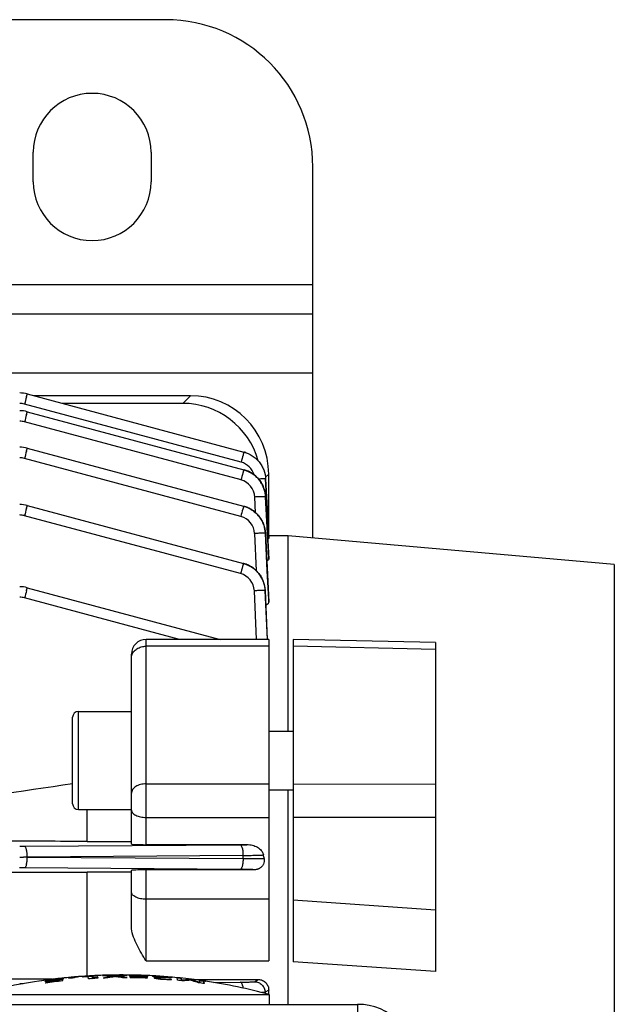
# Model space of a CAD drawing. Units: millimetres. Extents: x -1287 to 1152, y -457 to 893.
# Drawn here: x 273 to 333, y -267 to -167 of the extents above; entities that cross this region are included whole.
import ezdxf

# ---------------------------------------------------------------- set-up
doc = ezdxf.new("R2010")
doc.units = ezdxf.units.MM
doc.header["$LTSCALE"] = 19.36
doc.layers.get('0').update_dxf_attribs({"linetype": 'CONTINUOUS'})
doc.layers.add('02___PRT_ALL_AXES', color=7, linetype='CONTINUOUS')

msp = doc.modelspace()

# ---------------------------------------------------------------- linework, layer by layer
at = {"color": 3, "linetype": 'CONTINUOUS'}
for p, q in [((287.54, -166.92), (132.54, -166.92)), ((302.54, -219.73), (302.54, -181.92)), ((302.54, -196.92), (117.54, -196.92))]:
    msp.add_line(p, q, dxfattribs=at)
at = {"color": 9, "linetype": 'CONTINUOUS'}
for p, q in [((302.54, -193.92), (117.54, -193.92)), ((302.54, -202.92), (117.54, -202.92)), ((289.27, -206), (290.06, -205.22)), ((295.22, -211.99), (273.14, -206.08)), ((295.22, -213.8), (273.14, -207.89)), ((295.2, -217.51), (273.14, -211.6)), ((295.64, -212.81), (295.63, -212.81)), ((298.04, -213.21), (297.72, -213.53)), ((297.73, -213.7), (297.73, -213.7)), ((297.73, -213.7), (297.82, -215.51)), ((296.7, -217.14), (296.62, -215.54)), ((297.72, -215.51), (297.72, -215.51)), ((297.72, -215.51), (297.72, -215.51)), ((297.72, -215.51), (298.04, -221.88)), ((298.04, -221.72), (297.72, -215.51)), ((297.82, -215.51), (298.04, -219.75)), ((295.17, -223.34), (273.14, -217.44)), ((296.79, -223.07), (296.61, -219.25)), ((297.71, -219.23), (297.7, -219.23)), ((297.7, -219.23), (298.04, -226.25)), ((298.04, -225.95), (297.71, -219.23)), ((297.71, -219.23), (297.71, -219.23)), ((333.28, -222.42), (333.28, -408.01)), ((296.8, -230.05), (296.58, -225.09)), ((297.69, -225.07), (297.68, -225.07)), ((297.68, -225.07), (297.9, -230.05)), ((297.92, -230.05), (297.69, -225.07)), ((297.69, -225.07), (297.69, -225.07)), ((288.95, -230.05), (273.14, -225.81)), ((298.04, -225.95), (298.04, -225.95)), ((285.54, -250.95), (285.54, -230.05)), ((298.04, -230.74), (285.54, -230.74)), ((315.04, -231.06), (300.54, -230.75)), ((278.64, -247.38), (278.64, -237.38)), ((285.54, -244.76), (298.04, -244.76)), ((300.54, -244.75), (315.04, -244.78)), ((285.54, -248.18), (298.04, -248.18)), ((315.04, -248.2), (300.54, -248.18)), ((273.14, -251.12), (295.14, -250.96)), ((295.42, -252.06), (273.43, -252.22)), ((273.43, -252.22), (295.43, -252.37)), ((295.43, -252.37), (295.42, -252.06)), ((295.15, -253.47), (273.14, -253.32)), ((285.54, -262.8), (285.54, -253.52)), ((296.56, -253.52), (296.56, -253.52)), ((298.04, -256.52), (285.54, -256.52)), ((300.54, -256.58), (315.04, -257.58)), ((285.54, -262.8), (298.04, -262.8)), ((315.04, -263.86), (300.54, -262.88)), ((276.28, -264.68), (276.28, -264.7)), ((276.39, -264.77), (276.39, -264.8)), ((276.73, -264.87), (276.73, -264.73)), ((284.12, -264.29), (284.12, -264.38)), ((284.89, -264.3), (284.89, -264.31)), ((284.99, -264.4), (284.99, -264.42)), ((285.34, -264.54), (285.34, -264.41)), ((286.5, -264.47), (286.5, -264.57)), ((286.92, -264.46), (286.92, -264.51)), ((286.95, -264.58), (286.95, -264.63)), ((287.34, -264.62), (287.34, -264.66)), ((287.36, -264.5), (287.36, -264.47)), ((287.78, -264.65), (287.78, -264.69)), ((296.58, -264.91), (296.97, -264.68)), ((275.51, -264.8), (275.51, -264.89)), ((292.4, -264.98), (295.17, -264.96)), ((298.04, -265.77), (297.68, -265.99)), ((297.68, -265.99), (297.68, -266.11)), ((307.09, -267.22), (307.09, -268.22))]:
    msp.add_line(p, q, dxfattribs=at)
at = {"color": 7, "linetype": 'CONTINUOUS'}
for p, q in [((273.43, -205.04), (295.51, -210.96)), ((290.06, -205.22), (274.07, -205.22)), ((289.27, -206), (277.01, -206)), ((273.43, -206.85), (295.5, -212.77)), ((273.43, -210.57), (295.48, -216.48)), ((295.73, -211.03), (295.72, -211.03)), ((298.04, -219.47), (298.04, -213.21)), ((297.82, -215.51), (297.73, -213.7)), ((298.04, -221.72), (297.72, -215.51)), ((298.04, -219.7), (297.82, -215.51)), ((273.43, -216.41), (295.47, -222.31)), ((295.52, -216.49), (295.49, -216.48)), ((297.9, -223.05), (297.71, -219.21)), ((298.03, -219.47), (300.04, -219.47)), ((300.04, -239.38), (300.04, -219.47)), ((333.28, -222.42), (300.04, -219.51)), ((298.04, -219.75), (298.04, -219.7)), ((295.49, -222.32), (295.47, -222.31)), ((298.04, -221.72), (298.04, -221.72)), ((298.04, -221.88), (298.04, -221.72)), ((298.04, -225.95), (297.9, -223.05)), ((273.43, -224.78), (293.09, -230.05)), ((297.81, -227.69), (297.69, -225.05)), ((298.04, -225.95), (298.04, -225.95)), ((298.04, -226.25), (298.04, -225.95)), ((297.92, -230.05), (297.81, -227.69)), ((298.04, -230.05), (285.54, -230.05)), ((298.04, -230.05), (298.04, -262.8)), ((300.54, -230.05), (300.54, -262.88)), ((315.04, -230.36), (300.54, -230.05)), ((315.04, -230.36), (315.04, -263.86)), ((284.04, -250.91), (284.04, -231.55)), ((278.64, -237.38), (284.04, -237.38)), ((278.04, -246.78), (278.04, -237.98)), ((298.04, -239.38), (300.54, -239.38)), ((298.04, -245.38), (300.54, -245.38)), ((300.04, -267.22), (300.04, -245.38)), ((278.64, -247.38), (284.04, -247.38)), ((279.54, -250.62), (279.54, -247.38)), ((279.54, -250.62), (284.04, -250.62)), ((285.54, -250.95), (295.82, -250.95)), ((261.94, -253.8), (279.54, -253.74)), ((279.54, -264.34), (279.54, -253.74)), ((284.04, -253.74), (279.54, -253.74)), ((284.04, -259.2), (284.04, -253.57)), ((296.56, -253.52), (285.54, -253.52)), ((275.97, -264.67), (255.54, -264.6)), ((275.8, -264.7), (275.66, -264.72)), ((275.82, -264.69), (275.78, -264.7)), ((276.28, -264.68), (276.25, -264.69)), ((276.34, -264.63), (276.27, -264.64)), ((276.28, -264.68), (276.31, -264.68)), ((276.37, -264.77), (276.39, -264.77)), ((276.5, -264.76), (276.39, -264.77)), ((276.58, -264.75), (276.5, -264.76)), ((277.01, -264.7), (276.73, -264.73)), ((277.01, -264.84), (277.01, -264.7)), ((277.09, -264.6), (277.11, -264.6)), ((277.09, -264.62), (277.12, -264.62)), ((277.11, -264.62), (277.11, -264.6)), ((277.12, -264.6), (277.11, -264.6)), ((278.24, -264.43), (278.17, -264.44)), ((278.19, -264.51), (278.18, -264.52)), ((278.19, -264.46), (278.22, -264.45)), ((278.22, -264.45), (278.22, -264.51)), ((278.52, -264.41), (278.45, -264.42)), ((279.12, -264.37), (279, -264.38)), ((279.05, -264.42), (279.12, -264.41)), ((279.53, -264.39), (279.66, -264.38)), ((280.06, -264.31), (280.02, -264.31)), ((280.03, -264.37), (280.03, -264.58)), ((280.05, -264.36), (280.11, -264.35)), ((280.07, -264.52), (280.07, -264.57)), ((280.54, -264.33), (280.6, -264.33)), ((280.64, -264.49), (280.58, -264.49)), ((281.58, -264.29), (281.58, -264.33)), ((282.12, -264.38), (282.12, -264.43)), ((282.37, -264.35), (282.37, -264.4)), ((282.61, -264.37), (282.61, -264.43)), ((283.13, -264.27), (283.13, -264.31)), ((283.85, -264.33), (283.85, -264.33)), ((283.9, -264.47), (283.98, -264.47)), ((284.28, -264.34), (284.28, -264.39)), ((284.28, -264.34), (284.28, -264.34)), ((284.31, -264.29), (284.32, -264.29)), ((284.47, -264.37), (284.47, -264.41)), ((284.89, -264.3), (284.91, -264.3)), ((284.98, -264.4), (284.99, -264.4)), ((285.11, -264.4), (284.99, -264.4)), ((285.19, -264.4), (285.11, -264.4)), ((285.23, -264.5), (285.23, -264.54)), ((285.62, -264.41), (285.34, -264.41)), ((285.62, -264.55), (285.62, -264.41)), ((285.7, -264.33), (285.72, -264.34)), ((285.7, -264.36), (285.73, -264.36)), ((285.72, -264.36), (285.72, -264.34)), ((285.72, -264.34), (285.72, -264.34)), ((286.18, -264.35), (286.24, -264.36)), ((286.35, -264.52), (286.35, -264.51)), ((286.78, -264.54), (286.78, -264.61)), ((286.78, -264.54), (286.78, -264.54)), ((287.33, -264.62), (287.34, -264.62)), ((287.34, -264.62), (287.36, -264.63)), ((287.38, -264.47), (287.36, -264.47)), ((287.64, -264.45), (287.74, -264.46)), ((287.74, -264.48), (287.71, -264.47)), ((287.74, -264.46), (287.8, -264.46)), ((287.74, -264.5), (287.74, -264.48)), ((287.77, -264.65), (287.78, -264.65)), ((288.05, -264.48), (288.13, -264.49)), ((288.09, -264.7), (288.09, -264.66)), ((288.11, -264.66), (288.09, -264.66)), ((288.11, -264.66), (288.11, -264.7)), ((288.13, -264.49), (288.13, -264.51)), ((289.1, -264.58), (289.1, -264.81)), ((289.16, -264.77), (289.16, -264.81)), ((289.95, -264.72), (289.95, -264.78)), ((289.98, -264.73), (289.95, -264.72)), ((290.2, -264.75), (290.15, -264.75)), ((290.2, -264.75), (290.2, -264.81)), ((290.31, -264.68), (296.97, -264.68)), ((274.6, -264.85), (274.59, -264.85)), ((274.59, -264.85), (274.59, -264.85)), ((275.24, -264.88), (275.24, -264.88)), ((275.29, -265.02), (275.41, -265)), ((275.67, -264.82), (275.67, -264.88)), ((275.67, -264.82), (275.68, -264.82)), ((275.86, -264.83), (275.86, -264.86)), ((276.63, -264.85), (276.63, -264.88)), ((291.06, -265.01), (291.06, -265.05)), ((291.4, -264.87), (291.4, -265.1)), ((291.59, -264.85), (291.6, -264.85)), ((298.04, -266.2), (298.04, -265.77)), ((268.09, -266.22), (298.09, -266.22)), ((298.09, -266.22), (298.09, -267.22)), ((204.09, -267.22), (307.09, -267.22))]:
    msp.add_line(p, q, dxfattribs=at)
for points in [[(295.64, -212.81), (295.53, -212.78), (295.5, -212.77)], [(296.23, -213.07), (296.14, -213.02), (296.04, -212.97), (295.94, -212.92), (295.84, -212.88), (295.74, -212.84), (295.64, -212.81)], [(297.72, -215.51), (297.72, -215.49), (297.71, -215.39), (297.7, -215.28), (297.69, -215.17), (297.67, -215.07), (297.64, -214.96), (297.61, -214.85), (297.58, -214.75), (297.55, -214.65), (297.51, -214.54), (297.46, -214.44), (297.42, -214.34), (297.37, -214.24), (297.31, -214.15), (297.25, -214.05), (297.19, -213.96), (297.13, -213.87), (297.06, -213.78), (296.99, -213.7), (296.92, -213.62), (296.84, -213.54), (296.76, -213.46), (296.68, -213.39), (296.59, -213.32), (296.51, -213.25), (296.42, -213.19), (296.32, -213.13), (296.23, -213.07)], [(297.71, -219.21), (297.7, -219.1), (297.69, -218.99), (297.67, -218.88), (297.65, -218.77), (297.63, -218.67), (297.6, -218.56), (297.57, -218.46), (297.53, -218.35), (297.49, -218.25), (297.45, -218.15), (297.41, -218.05), (297.35, -217.95), (297.3, -217.86), (297.24, -217.77), (297.18, -217.67), (297.12, -217.58), (297.05, -217.5), (296.98, -217.41), (296.9, -217.33), (296.83, -217.25), (296.74, -217.17), (296.66, -217.1), (296.58, -217.03), (296.49, -216.96), (296.4, -216.9), (296.31, -216.84), (296.21, -216.78), (296.12, -216.73), (296.02, -216.68), (295.92, -216.63), (295.82, -216.59), (295.72, -216.55), (295.62, -216.52), (295.52, -216.49)], [(297.69, -225.05), (297.68, -224.94), (297.67, -224.83), (297.65, -224.72), (297.63, -224.61), (297.61, -224.51), (297.58, -224.4), (297.55, -224.3), (297.51, -224.19), (297.48, -224.09), (297.43, -223.99), (297.39, -223.89), (297.34, -223.79), (297.28, -223.7), (297.22, -223.6), (297.16, -223.51), (297.1, -223.42), (297.03, -223.33), (296.96, -223.25), (296.88, -223.16), (296.81, -223.09), (296.73, -223.01), (296.64, -222.93), (296.56, -222.86), (296.47, -222.8), (296.38, -222.73), (296.28, -222.67), (296.19, -222.61), (296.09, -222.56), (296, -222.51), (295.9, -222.46), (295.8, -222.42), (295.7, -222.38), (295.6, -222.35), (295.49, -222.32)]]:
    msp.add_lwpolyline(points, dxfattribs=at)
at = {"color": 3, "linetype": 'CONTINUOUS'}
msp.add_arc((287.54, -181.92), 15, 0, 90, dxfattribs=at)
at = {"color": 7, "linetype": 'CONTINUOUS'}
for centre, radius, start, end in [((272.65, -207.94), 3, 75.0089, 89.9906), ((272.65, -209.75), 3, 75.0089, 89.9906), ((272.65, -213.47), 3, 75.0089, 89.9906), ((294.76, -213.77), 2.91, 74.0387, 74.9996), ((294.76, -213.78), 2.92, 73.8645, 74.0391), ((294.75, -213.79), 2.92, 73.0832, 73.8642), ((294.75, -213.79), 2.93, 72.7792, 73.0834), ((294.75, -213.8), 2.94, 72.1733, 72.7791), ((294.75, -213.81), 2.95, 71.7131, 72.1734), ((294.74, -213.81), 2.96, 71.3068, 71.7131), ((294.74, -213.82), 2.96, 70.6601, 71.3067), ((272.65, -219.31), 3, 75.0089, 89.9906), ((272.65, -227.68), 3, 75.0089, 89.9906), ((285.54, -231.55), 1.5, 90, 180), ((278.64, -237.98), 0.6, 90, 180), ((1219.98, -6693.32), 6516.99, 98.310358, 98.452356), ((278.64, -246.78), 0.6, 180, 270), ((288.96, -253.83), 8.74, 9.5784, 12.1175), ((283.07, -321.45), 57.22, 97.3174, 98.496), ((283.12, -321.45), 57.22, 97.4869, 98.5418), ((277.14, -273.71), 9.07, 99.0648, 99.617), ((277.46, -275.68), 11.06, 98.6809, 99.0627), ((277.8, -277.94), 13.34, 98.0905, 98.6681), ((283.12, -321.45), 57.22, 96.4201, 97.3453), ((283.07, -321.45), 57.22, 96.8233, 97.2826), ((278.25, -281.15), 16.59, 97.2139, 98.0677), ((278.62, -284.04), 19.49, 96.9712, 97.2217), ((277.58, -275.41), 10.78, 96.8954, 97.4962), ((273.13, -237.61), 27.35, 276.4824, 276.8078), ((279.3, -289.68), 25.18, 96.6659, 96.8142), ((269.56, -208.93), 56.29, 276.8972, 277.1919), ((283.07, -321.45), 57.22, 96.3528, 96.7601), ((279.25, -289.26), 24.76, 96.0192, 96.667), ((268.75, -201), 64.22, 276.9986, 277.1371), ((279.22, -288.99), 24.48, 95.5479, 96.0152), ((283.12, -321.45), 57.22, 95.437, 96.42), ((283.07, -321.45), 57.22, 95.4488, 96.3527), ((278.86, -285.28), 20.75, 95.2002, 95.5457), ((278.49, -281.17), 16.63, 94.8027, 95.1947), ((283.07, -321.45), 57.22, 94.9135, 95.4488), ((279.61, -272.86), 8.52, 99.5907, 103.3251), ((283.15, -321.45), 57.14, 94.9949, 95.5302), ((283.12, -321.45), 57.22, 94.1226, 95.437), ((279.27, -267.99), 3.64, 101.8577, 107.2569), ((283.13, -321.45), 57.2, 94.6127, 94.9251), ((283.07, -321.45), 57.22, 94.63, 94.8393), ((283.07, -321.45), 57.22, 94.0287, 94.5571), ((283.07, -321.45), 57.22, 93.0537, 94.0287), ((278.67, -264.57), 0.405, 20.1523, 22.4832), ((283.15, -321.45), 57.16, 93.54, 94.1051), ((283.12, -321.45), 57.22, 91.9338, 94.0061), ((283.14, -321.44), 57.17, 93.6226, 94.0339), ((283.14, -321.43), 57.15, 93.1011, 93.4893), ((283.2, -321.45), 56.94, 93.222, 93.5534), ((283.15, -321.45), 57.16, 92.5525, 93.13), ((283.07, -321.45), 57.22, 91.9703, 93.0212), ((283.19, -321.45), 57.01, 92.6234, 93.138), ((283.15, -321.56), 57.29, 92.6113, 93.0378), ((280.22, -264.48), 0.404, 20.1816, 22.5153), ((278.31, -264.98), 2.38, 11.2807, 11.924), ((283.14, -321.45), 57.17, 91.568, 92.0521), ((280.5, -281.03), 16.73, 86.4427, 87.9762), ((283.07, -321.45), 57.22, 89.984, 91.9702), ((284.3, -280.3), 16.07, 99.326, 101.3099), ((283.2, -321.45), 56.94, 91.6027, 92.0604), ((283.12, -321.45), 57.22, 89.6422, 91.9337), ((280.49, -281.19), 16.89, 86.0217, 86.4414), ((280.85, -280.78), 16.51, 85.9537, 87.4629), ((284.59, -279.77), 15.54, 99.4914, 101.0596), ((280.5, -281.11), 16.81, 84.4807, 86.0214), ((284.27, -280.11), 15.88, 97.8087, 99.3239), ((280.84, -280.85), 16.57, 85.485, 85.9531), ((284.56, -279.63), 15.39, 98.2507, 99.4908), ((280.84, -280.85), 16.57, 84.7053, 85.4857), ((280.52, -280.96), 16.67, 82.4277, 83.663), ((284.26, -279.48), 15.25, 96.2405, 97.118), ((284.26, -279.44), 15.21, 95.8036, 96.2403), ((284.6, -280.01), 15.76, 95.7549, 97.2613), ((280.84, -281.31), 17.03, 82.5805, 84.0576), ((280.5, -281.07), 16.78, 80.9732, 82.4274), ((284.25, -279.38), 15.15, 94.2275, 95.804), ((284.58, -279.77), 15.52, 95.4194, 95.7553), ((280.83, -281.42), 17.15, 80.6488, 82.5803), ((284.59, -279.9), 15.65, 93.6665, 95.4205), ((283.14, -321.45), 57.17, 89.5523, 90.0079), ((283.2, -321.45), 56.94, 89.5816, 90.0674), ((283.12, -321.45), 57.22, 87.8649, 89.6421), ((281.07, -265.03), 2.89, 10.4411, 11.1706), ((283.2, -321.45), 56.95, 87.5367, 89.2869), ((283.19, -321.45), 56.98, 87.9492, 89.2129), ((284.39, -275.22), 10.93, 89.9798, 90.3638), ((284.39, -277.63), 13.34, 89.3184, 89.9804), ((284.35, -280.91), 16.62, 88.519, 89.3285), ((284.26, -284.79), 20.51, 88.2446, 88.5415), ((284.55, -275.43), 11.12, 88.251, 88.8278), ((285.89, -235.95), 28.46, 267.8429, 268.1528), ((284.1, -290.19), 25.91, 88.0347, 88.1944), ((286.73, -205.79), 58.66, 268.2368, 268.5175), ((284.11, -289.82), 25.53, 87.4399, 88.0355), ((287.15, -196.85), 67.58, 268.3327, 268.4635), ((283.12, -321.45), 57.22, 86.974, 87.8649), ((284.12, -289.56), 25.28, 86.9523, 87.4358), ((284.33, -285.64), 21.35, 86.589, 86.9504), ((284.58, -281.39), 17.09, 86.2318, 86.5816), ((283.12, -321.45), 57.22, 85.3561, 86.9739), ((283.15, -321.45), 57.16, 85.7087, 86.9554), ((283.14, -321.53), 57.26, 85.4922, 86.8925), ((287.7, -256.63), 8.03, 263.7923, 263.923), ((287.77, -255.99), 8.68, 263.9246, 264.1704), ((287.92, -254.46), 10.22, 264.1746, 264.7419), ((287.01, -281.24), 16.78, 89.0753, 90.3054), ((288.16, -251.88), 12.81, 264.7288, 265.04), ((288.48, -248.24), 16.46, 265.0481, 265.7243), ((287.98, -255.74), 8.9, 264.9861, 265.8109), ((287.36, -278.51), 14.01, 89.8973, 90.4886), ((288.92, -242.42), 22.3, 265.6937, 265.8606), ((286.95, -285.51), 21.05, 88.906, 89.1157), ((289.08, -239.83), 24.89, 265.9277, 266.9528), ((288.19, -252.96), 11.69, 265.9321, 266.2461), ((286.83, -291.78), 27.32, 88.6183, 88.8588), ((287.36, -280.11), 15.62, 89.6588, 89.906), ((283.15, -321.46), 57.17, 85.4719, 85.7088), ((288.32, -250.79), 13.87, 266.2718, 267.2326), ((287.35, -281.37), 16.87, 89.0227, 89.6539), ((286.85, -291.12), 26.66, 88.281, 88.6198), ((287.33, -282.56), 18.07, 88.6826, 89.022), ((286.88, -290.19), 25.73, 88.1534, 88.2806), ((288.6, -245.53), 19.14, 267.1608, 267.5101), ((283.12, -321.45), 57.22, 84.3835, 85.356), ((287.19, -288.87), 24.38, 87.7587, 88.6781), ((288.25, -254.15), 10.51, 267.4742, 267.9348), ((283.14, -321.41), 57.14, 85.0786, 85.3297), ((288.63, -241.82), 22.84, 268.4377, 268.64), ((285.4, -265.21), 2.77, 10.6388, 11.5402), ((283.14, -321.45), 57.17, 84.0127, 84.437), ((283.12, -321.45), 57.22, 82.0675, 84.3834), ((283.2, -321.45), 56.95, 83.8222, 84.4145), ((290.09, -273.4), 8.68, 90.9405, 96.1834), ((290.4, -273.08), 8.32, 93.7549, 97.4146), ((290.4, -273.02), 8.26, 92.3354, 93.7531), ((283.16, -321.45), 57.13, 82.9714, 83.1444), ((287.15, -275.72), 11.33, 73.9519, 75.0988), ((287.52, -275.46), 11.03, 72.663, 75.9348), ((283.12, -321.45), 57.22, 81.4581, 82.0674), ((283.09, -321.47), 57.25, 98.5413, 105.1893), ((272.41, -265.58), 2.94, 10.3432, 11.0664), ((283.2, -321.45), 56.95, 96.2096, 97.9726), ((283.19, -321.45), 56.98, 96.6188, 97.8512), ((287.05, -276.06), 11.68, 70.821, 73.9363), ((287.43, -275.78), 11.37, 71.8987, 72.6786), ((283.2, -321.45), 56.95, 81.6598, 82.2444), ((287.4, -275.86), 11.45, 71.3729, 71.8991), ((283.14, -321.45), 57.17, 81.6935, 82.0913), ((283.09, -321.47), 57.25, 74.8107, 81.4587), ((307.09, -273.22), 6, 0, 90)]:
    msp.add_arc(centre, radius, start, end, dxfattribs=at)
at = {"color": 9, "linetype": 'CONTINUOUS'}
for centre, radius, start, end in [((399.1, -239.83), 130.4, 164.6633, 164.997), ((272.65, -207.92), 1.91, 75.0346, 89.9654), ((399.1, -241.64), 130.4, 164.6633, 164.997), ((272.65, -209.73), 1.91, 75.0346, 89.9654), ((272.65, -213.45), 1.91, 75.0346, 89.9654), ((399.1, -245.36), 130.4, 164.6633, 164.997), ((421.18, -245.75), 130.4, 164.6633, 164.997), ((294.73, -213.83), 1.9, 16.5522, 74.9767), ((421.17, -247.56), 130.4, 164.6633, 164.997), ((294.75, -215.58), 2.91, 74.3163, 74.9999), ((294.75, -215.6), 2.93, 72.3974, 74.3147), ((294.72, -215.64), 1.9, 2.9535, 74.9687), ((294.75, -215.67), 2.98, 9.7844, 11.7771), ((294.77, -215.67), 2.96, 9.6103, 9.7828), ((294.78, -215.67), 2.95, 7.7361, 9.6117), ((294.8, -215.67), 2.93, 7.4612, 7.7346), ((294.81, -215.66), 2.91, 5.6676, 7.4626), ((294.83, -215.66), 2.9, 5.3269, 5.6662), ((294.85, -215.66), 2.88, 3.5689, 5.3282), ((294.87, -215.66), 2.86, 2.9464, 3.5676), ((294.73, -219.32), 2.94, 74.466, 75), ((272.65, -219.28), 1.91, 75.0346, 89.9654), ((399.1, -251.2), 130.4, 164.6633, 164.997), ((421.15, -251.27), 130.4, 164.6633, 164.997), ((294.71, -219.35), 1.9, 2.8267, 74.9716), ((294.79, -219.38), 2.92, 5.8101, 7.0821), ((294.81, -219.38), 2.91, 5.167, 5.8095), ((294.82, -219.37), 2.89, 3.5592, 5.1679), ((294.84, -219.37), 2.87, 2.8356, 3.5582), ((421.13, -257.1), 130.4, 164.6633, 164.997), ((294.71, -225.15), 2.94, 74.4586, 75), ((294.68, -225.18), 1.9, 2.6219, 74.9894), ((380.12, -254.42), 110.73, 164.6337, 165.0266), ((294.77, -225.21), 2.92, 6.064, 6.5324), ((294.78, -225.21), 2.91, 4.7583, 6.0646), ((294.8, -225.21), 2.89, 3.6213, 4.7581), ((294.82, -225.21), 2.88, 2.6585, 3.6211), ((272.65, -227.66), 1.91, 75.0346, 89.9654), ((272.65, -180.18), 70.94, 269.9989, 270.3961), ((294.78, -198.47), 52.5, 270.39, 271.1355), ((272.65, -72.94), 179.28, 269.9998, 270.1249), ((272.68, -82.96), 169.25, 270.1238, 270.2541), ((272.65, -323.04), 69.72, 89.6004, 90.0045), ((272.65, -193.35), 71.76, 269.9996, 270.2763)]:
    msp.add_arc(centre, radius, start, end, dxfattribs=at)
at = {"color": 7, "linetype": 'CONTINUOUS'}
for centre, major_axis, ratio, start_param, end_param in [((290.03, -213.23), (5.67, 5.67), 0.997265, -0.784029, 0.784029), ((289.25, -214.01), (-5.67, -5.67), 0.997265, 2.627476, 3.925621), ((285.54, -250.91), (1.5, 0), 0.029787, 3.141593, 4.712389), ((285.54, -253.57), (1.5, 0), 0.030701, 1.570796, 3.141593)]:
    msp.add_ellipse(centre, major_axis=major_axis, ratio=ratio, start_param=start_param, end_param=end_param, dxfattribs=at)
at = {"color": 9, "linetype": 'CONTINUOUS'}
for points, knots in [([(273.34, -205.34), (273.35, -205.32), (273.36, -205.28), (273.37, -205.22), (273.39, -205.17), (273.4, -205.13), (273.41, -205.1), (273.41, -205.09), (273.42, -205.07), (273.42, -205.06), (273.42, -205.05), (273.42, -205.05), (273.42, -205.05), (273.43, -205.04), (273.43, -205.04)], [0, 0, 0, 0, 0.225503, 0.424677, 0.596058, 0.73861, 0.798751, 0.851298, 0.89612, 0.933089, 0.962077, 0.982958, 0.995616, 1, 1, 1, 1]), ([(273.34, -207.15), (273.35, -207.13), (273.36, -207.09), (273.37, -207.03), (273.39, -206.98), (273.4, -206.94), (273.41, -206.91), (273.41, -206.9), (273.42, -206.88), (273.42, -206.87), (273.42, -206.87), (273.42, -206.86), (273.42, -206.86), (273.43, -206.85), (273.43, -206.85)], [0, 0, 0, 0, 0.225502, 0.424676, 0.596057, 0.738609, 0.798751, 0.851297, 0.896119, 0.933088, 0.962076, 0.982958, 0.995616, 1, 1, 1, 1]), ([(273.34, -210.87), (273.35, -210.85), (273.36, -210.8), (273.37, -210.74), (273.39, -210.69), (273.4, -210.65), (273.41, -210.63), (273.41, -210.61), (273.42, -210.6), (273.42, -210.59), (273.42, -210.58), (273.42, -210.57), (273.42, -210.57), (273.43, -210.57), (273.43, -210.57)], [0, 0, 0, 0, 0.225502, 0.424675, 0.596056, 0.738608, 0.79875, 0.851297, 0.896119, 0.933088, 0.962076, 0.982958, 0.995616, 1, 1, 1, 1]), ([(295.51, -210.96), (295.51, -210.96), (295.51, -210.96), (295.51, -210.97), (295.5, -210.97), (295.5, -210.98), (295.5, -210.99), (295.49, -211.01), (295.49, -211.02), (295.48, -211.05), (295.47, -211.08), (295.46, -211.14), (295.44, -211.2), (295.43, -211.24), (295.42, -211.26)], [0, 0, 0, 0, 0.004384, 0.017042, 0.037924, 0.066912, 0.103881, 0.148703, 0.20125, 0.261391, 0.403944, 0.575325, 0.774498, 1, 1, 1, 1]), ([(295.5, -212.77), (295.5, -212.77), (295.5, -212.77), (295.5, -212.77), (295.5, -212.78), (295.49, -212.79), (295.49, -212.8), (295.49, -212.81), (295.48, -212.83), (295.47, -212.85), (295.46, -212.89), (295.45, -212.94), (295.43, -213), (295.42, -213.05), (295.41, -213.07)], [0, 0, 0, 0, 0.004384, 0.017042, 0.037924, 0.066912, 0.103881, 0.148704, 0.20125, 0.261392, 0.403944, 0.575326, 0.774499, 1, 1, 1, 1]), ([(297.67, -215.07), (297.61, -214.81), (297.44, -214.3), (297.06, -213.75), (296.68, -213.38), (296.25, -213.06), (295.89, -212.89), (295.64, -212.81)], [0, 0, 0, 0, 0.24949, 0.499359, 0.624676, 0.750125, 1, 1, 1, 1]), ([(297.73, -213.7), (297.73, -213.7), (297.73, -213.7), (297.72, -213.7), (297.71, -213.7), (297.7, -213.7), (297.67, -213.7), (297.64, -213.69), (297.61, -213.69), (297.57, -213.69), (297.51, -213.7), (297.41, -213.7), (297.29, -213.7), (297.15, -213.71), (297.05, -213.71), (297, -213.71)], [0, 0, 0, 0, 0.002045, 0.006035, 0.020525, 0.043688, 0.075285, 0.115036, 0.162646, 0.217817, 0.280248, 0.425679, 0.596513, 0.789622, 1, 1, 1, 1]), ([(297.72, -215.51), (297.72, -215.51), (297.72, -215.51), (297.71, -215.51), (297.7, -215.51), (297.69, -215.51), (297.66, -215.51), (297.63, -215.51), (297.58, -215.51), (297.53, -215.51), (297.46, -215.51), (297.36, -215.51), (297.22, -215.51), (297.03, -215.52), (296.83, -215.53), (296.69, -215.54), (296.62, -215.54)], [0, 0, 0, 0, 0.002195, 0.00665, 0.013466, 0.022625, 0.047808, 0.081821, 0.124253, 0.17469, 0.232709, 0.297892, 0.448002, 0.61988, 0.806322, 1, 1, 1, 1]), ([(273.34, -216.71), (273.35, -216.68), (273.36, -216.64), (273.37, -216.58), (273.39, -216.53), (273.4, -216.49), (273.41, -216.47), (273.41, -216.45), (273.42, -216.44), (273.42, -216.43), (273.42, -216.42), (273.42, -216.41), (273.42, -216.41), (273.43, -216.41), (273.43, -216.41)], [0, 0, 0, 0, 0.225501, 0.424674, 0.596055, 0.738608, 0.79875, 0.851296, 0.896118, 0.933088, 0.962076, 0.982958, 0.995616, 1, 1, 1, 1]), ([(295.47, -216.53), (295.47, -216.54), (295.44, -216.63), (295.42, -216.71), (295.4, -216.78)], [0, 0, 0, 0, 0.173799, 1, 1, 1, 1]), ([(295.48, -216.48), (295.48, -216.48), (295.48, -216.48), (295.48, -216.48), (295.48, -216.49), (295.48, -216.49), (295.48, -216.5), (295.47, -216.51), (295.47, -216.52), (295.47, -216.53)], [0, 0, 0, 0, 0.016988, 0.065181, 0.144689, 0.255203, 0.396365, 0.567803, 1, 1, 1, 1]), ([(295.48, -216.48), (295.79, -216.56), (296.23, -216.76), (296.73, -217.14), (297.05, -217.48), (297.32, -217.88), (297.59, -218.45), (297.69, -218.92), (297.7, -219.23)], [0, 0, 0, 0, 0.249635, 0.374831, 0.500017, 0.625209, 0.750404, 1, 1, 1, 1]), ([(297.11, -217.57), (297.01, -217.44), (296.79, -217.2), (296.41, -216.89), (295.98, -216.65), (295.67, -216.53), (295.52, -216.49)], [0, 0, 0, 0, 0.249987, 0.499987, 0.749997, 1, 1, 1, 1]), ([(297.69, -219.02), (297.66, -218.76), (297.53, -218.24), (297.27, -217.78), (297.11, -217.57)], [0, 0, 0, 0, 0.499976, 1, 1, 1, 1]), ([(297.7, -219.23), (297.7, -219.23), (297.7, -219.23), (297.7, -219.23), (297.69, -219.23), (297.67, -219.22), (297.65, -219.22), (297.61, -219.22), (297.56, -219.22), (297.51, -219.22), (297.44, -219.22), (297.34, -219.23), (297.2, -219.23), (297.02, -219.24), (296.81, -219.24), (296.68, -219.25), (296.61, -219.25)], [0, 0, 0, 0, 0.00247, 0.007218, 0.014311, 0.023727, 0.049353, 0.083716, 0.126409, 0.177015, 0.235117, 0.300294, 0.450142, 0.621468, 0.807165, 1, 1, 1, 1]), ([(295.44, -222.36), (295.44, -222.37), (295.42, -222.46), (295.39, -222.54), (295.37, -222.61)], [0, 0, 0, 0, 0.173799, 1, 1, 1, 1]), ([(295.46, -222.31), (295.46, -222.31), (295.46, -222.31), (295.46, -222.31), (295.46, -222.32), (295.46, -222.32), (295.45, -222.33), (295.45, -222.34), (295.45, -222.35), (295.44, -222.36)], [0, 0, 0, 0, 0.016988, 0.065181, 0.144689, 0.255203, 0.396365, 0.567803, 1, 1, 1, 1]), ([(295.46, -222.31), (295.76, -222.39), (296.2, -222.59), (296.7, -222.97), (297.03, -223.32), (297.3, -223.71), (297.56, -224.28), (297.66, -224.76), (297.68, -225.07)], [0, 0, 0, 0, 0.249633, 0.374828, 0.500014, 0.625207, 0.750403, 1, 1, 1, 1]), ([(297.09, -223.41), (296.99, -223.28), (296.77, -223.03), (296.39, -222.72), (295.96, -222.48), (295.65, -222.36), (295.49, -222.32)], [0, 0, 0, 0, 0.249989, 0.49999, 0.75, 1, 1, 1, 1]), ([(297.67, -224.88), (297.64, -224.61), (297.51, -224.09), (297.25, -223.62), (297.09, -223.41)], [0, 0, 0, 0, 0.499973, 1, 1, 1, 1]), ([(273.34, -225.08), (273.35, -225.06), (273.36, -225.01), (273.37, -224.95), (273.39, -224.9), (273.4, -224.87), (273.41, -224.84), (273.41, -224.82), (273.42, -224.81), (273.42, -224.8), (273.42, -224.79), (273.42, -224.78), (273.42, -224.78), (273.43, -224.78), (273.43, -224.78)], [0, 0, 0, 0, 0.225501, 0.424674, 0.596055, 0.738607, 0.798749, 0.851296, 0.896118, 0.933088, 0.962076, 0.982958, 0.995616, 1, 1, 1, 1]), ([(297.68, -225.07), (297.68, -225.07), (297.68, -225.07), (297.67, -225.07), (297.66, -225.07), (297.65, -225.06), (297.62, -225.06), (297.58, -225.06), (297.54, -225.06), (297.48, -225.06), (297.42, -225.06), (297.32, -225.07), (297.17, -225.07), (296.99, -225.07), (296.79, -225.08), (296.65, -225.09), (296.58, -225.09)], [0, 0, 0, 0, 0.002751, 0.007789, 0.015154, 0.024819, 0.050879, 0.085586, 0.128532, 0.179304, 0.237485, 0.302656, 0.452245, 0.62303, 0.807994, 1, 1, 1, 1]), ([(284.04, -231.9), (284.04, -231.88), (284.05, -231.79), (284.06, -231.71), (284.08, -231.65)], [0, 0, 0, 0, 0.24903, 1, 1, 1, 1]), ([(284.08, -231.65), (284.1, -231.58), (284.15, -231.45), (284.31, -231.22), (284.6, -230.97), (285.05, -230.79), (285.38, -230.74), (285.54, -230.74)], [0, 0, 0, 0, 0.109351, 0.222842, 0.464544, 0.726246, 1, 1, 1, 1]), ([(285.54, -244.76), (285.35, -244.76), (285.06, -244.79), (284.71, -244.91), (284.49, -245.03), (284.3, -245.17), (284.15, -245.34), (284.06, -245.52), (284.04, -245.66), (284.04, -245.72)], [0, 0, 0, 0, 0.296502, 0.436952, 0.568533, 0.689784, 0.800639, 0.902826, 1, 1, 1, 1]), ([(284.04, -247.43), (284.04, -247.48), (284.07, -247.58), (284.16, -247.73), (284.3, -247.86), (284.42, -247.93), (284.48, -247.96)], [0, 0, 0, 0, 0.206568, 0.434513, 0.697427, 1, 1, 1, 1]), ([(284.48, -247.96), (284.56, -248), (284.72, -248.06), (285.07, -248.15), (285.35, -248.18), (285.54, -248.18)], [0, 0, 0, 0, 0.225206, 0.471251, 1, 1, 1, 1]), ([(273.34, -251.45), (273.33, -251.4), (273.3, -251.32), (273.26, -251.23), (273.22, -251.17), (273.19, -251.14), (273.16, -251.12), (273.14, -251.12)], [0, 0, 0, 0, 0.353926, 0.637281, 0.751868, 0.848988, 1, 1, 1, 1]), ([(273.43, -252.21), (273.42, -252.08), (273.41, -251.87), (273.38, -251.62), (273.35, -251.5), (273.34, -251.45)], [0, 0, 0, 0, 0.536998, 0.78235, 1, 1, 1, 1]), ([(295.34, -251.29), (295.33, -251.25), (295.3, -251.17), (295.26, -251.07), (295.22, -251.02), (295.19, -250.98), (295.16, -250.96), (295.14, -250.96)], [0, 0, 0, 0, 0.353926, 0.637281, 0.751869, 0.848988, 1, 1, 1, 1]), ([(295.34, -251.29), (295.35, -251.35), (295.38, -251.46), (295.41, -251.72), (295.42, -251.92), (295.42, -252.06)], [0, 0, 0, 0, 0.21765, 0.463002, 1, 1, 1, 1]), ([(273.34, -252.99), (273.35, -252.93), (273.38, -252.81), (273.41, -252.56), (273.42, -252.36), (273.43, -252.22)], [0, 0, 0, 0, 0.21765, 0.463002, 1, 1, 1, 1]), ([(295.43, -252.37), (295.43, -252.51), (295.42, -252.71), (295.39, -252.97), (295.36, -253.09), (295.35, -253.14)], [0, 0, 0, 0, 0.536998, 0.78235, 1, 1, 1, 1]), ([(295.42, -252.06), (295.65, -252.06), (296.08, -252.05), (296.67, -252.03), (297.09, -252.02), (297.35, -252.01), (297.46, -252), (297.5, -252)], [0, 0, 0, 0, 0.330181, 0.617725, 0.8464, 0.933595, 1, 1, 1, 1]), ([(295.43, -252.37), (295.68, -252.37), (296.14, -252.37), (296.76, -252.37), (297.18, -252.37), (297.44, -252.37), (297.54, -252.37), (297.58, -252.38)], [0, 0, 0, 0, 0.345712, 0.640804, 0.864212, 0.943819, 1, 1, 1, 1]), ([(273.34, -252.99), (273.33, -253.03), (273.3, -253.11), (273.26, -253.21), (273.22, -253.26), (273.19, -253.3), (273.16, -253.32), (273.14, -253.32)], [0, 0, 0, 0, 0.353926, 0.637281, 0.751868, 0.848988, 1, 1, 1, 1]), ([(295.35, -253.14), (295.34, -253.19), (295.31, -253.27), (295.27, -253.36), (295.23, -253.42), (295.2, -253.45), (295.17, -253.47), (295.15, -253.47)], [0, 0, 0, 0, 0.353926, 0.637281, 0.751869, 0.848988, 1, 1, 1, 1]), ([(296.56, -253.52), (296.56, -253.52), (296.54, -253.51), (296.52, -253.51), (296.48, -253.51), (296.44, -253.5), (296.38, -253.5), (296.28, -253.49), (296.13, -253.49), (295.93, -253.48), (295.69, -253.48), (295.43, -253.47), (295.24, -253.47), (295.15, -253.47)], [0, 0, 0, 0, 0.009225, 0.026619, 0.05221, 0.085874, 0.127416, 0.176585, 0.296545, 0.44278, 0.611651, 0.798949, 1, 1, 1, 1]), ([(297.1, -253.37), (297.02, -253.42), (296.84, -253.49), (296.65, -253.52), (296.56, -253.52)], [0, 0, 0, 0, 0.500131, 1, 1, 1, 1]), ([(284.48, -256.3), (284.42, -256.26), (284.3, -256.19), (284.16, -256.06), (284.07, -255.92), (284.04, -255.82), (284.04, -255.77)], [0, 0, 0, 0, 0.302572, 0.565486, 0.793432, 1, 1, 1, 1]), ([(285.54, -256.52), (285.35, -256.52), (285.07, -256.49), (284.72, -256.4), (284.56, -256.33), (284.48, -256.3)], [0, 0, 0, 0, 0.528748, 0.774793, 1, 1, 1, 1]), ([(295.17, -264.96), (295.27, -264.96), (295.45, -264.96), (295.71, -264.95), (295.95, -264.95), (296.15, -264.94), (296.3, -264.94), (296.4, -264.93), (296.46, -264.93), (296.5, -264.93), (296.54, -264.92), (296.56, -264.92), (296.58, -264.92), (296.58, -264.91)], [0, 0, 0, 0, 0.200641, 0.387597, 0.556229, 0.702352, 0.822347, 0.871593, 0.913254, 0.947078, 0.97287, 0.990505, 1, 1, 1, 1]), ([(295.37, -265.29), (295.36, -265.25), (295.34, -265.16), (295.3, -265.07), (295.26, -265.02), (295.23, -264.98), (295.2, -264.96), (295.17, -264.96)], [0, 0, 0, 0, 0.353926, 0.637281, 0.751869, 0.848988, 1, 1, 1, 1]), ([(295.37, -265.29), (295.38, -265.31), (295.4, -265.4), (295.42, -265.49), (295.43, -265.56)], [0, 0, 0, 0, 0.230285, 1, 1, 1, 1]), ([(296.58, -264.91), (296.72, -264.91), (296.94, -264.96), (297.19, -265.09), (297.35, -265.22), (297.49, -265.39), (297.63, -265.63), (297.68, -265.85), (297.68, -265.99)], [0, 0, 0, 0, 0.249719, 0.375032, 0.500068, 0.62524, 0.750607, 1, 1, 1, 1]), ([(297.68, -265.99), (297.68, -265.99), (297.66, -265.99), (297.64, -265.99), (297.61, -266), (297.57, -266), (297.52, -266), (297.44, -266.01), (297.37, -266.01), (297.33, -266.01)], [0, 0, 0, 0, 0.036186, 0.098679, 0.187163, 0.301111, 0.439949, 0.603092, 1, 1, 1, 1])]:
    msp.add_open_spline(points, degree=3, knots=knots, dxfattribs=at)
at = {"color": 7, "linetype": 'CONTINUOUS'}
for points, knots in [([(295.51, -210.96), (295.81, -211.04), (296.25, -211.24), (296.75, -211.62), (297.07, -211.96), (297.34, -212.35), (297.61, -212.92), (297.71, -213.39), (297.73, -213.7)], [0, 0, 0, 0, 0.249637, 0.374833, 0.500019, 0.625211, 0.750406, 1, 1, 1, 1]), ([(295.5, -212.77), (295.8, -212.85), (296.24, -213.05), (296.74, -213.43), (297.07, -213.77), (297.33, -214.16), (297.6, -214.73), (297.7, -215.2), (297.72, -215.51)], [0, 0, 0, 0, 0.249637, 0.374832, 0.500018, 0.625211, 0.750405, 1, 1, 1, 1]), ([(298.04, -219.75), (298.04, -219.75), (298.04, -219.76), (298.03, -219.76), (298.01, -219.77), (297.98, -219.78), (297.96, -219.78), (297.94, -219.79)], [0, 0, 0, 0, 0.10256, 0.187477, 0.298207, 0.597995, 1, 1, 1, 1]), ([(298.04, -221.88), (298.04, -221.91), (298.01, -221.95), (297.97, -221.98), (297.92, -222), (297.88, -222.02), (297.85, -222.03)], [0, 0, 0, 0, 0.360677, 0.492626, 0.643042, 1, 1, 1, 1]), ([(298.04, -226.25), (298.04, -226.28), (298.03, -226.34), (297.97, -226.42), (297.88, -226.49), (297.8, -226.53), (297.76, -226.55)], [0, 0, 0, 0, 0.189401, 0.409736, 0.677482, 1, 1, 1, 1]), ([(279.54, -250.62), (278.09, -250.62), (272.26, -250.6), (266.43, -250.57), (262.07, -250.56)], [0, 0, 0, 0, 0.250037, 1, 1, 1, 1]), ([(295.82, -250.95), (296.01, -250.95), (296.29, -250.98), (296.64, -251.09), (296.89, -251.21), (297.11, -251.36), (297.29, -251.54), (297.43, -251.76), (297.49, -251.92), (297.5, -252)], [0, 0, 0, 0, 0.262186, 0.391938, 0.519681, 0.644633, 0.766234, 0.884512, 1, 1, 1, 1]), ([(297.58, -252.38), (297.59, -252.47), (297.6, -252.66), (297.53, -252.89), (297.44, -253.06), (297.31, -253.22), (297.19, -253.32), (297.1, -253.37)], [0, 0, 0, 0, 0.241746, 0.485694, 0.610492, 0.73777, 1, 1, 1, 1]), ([(297.1, -253.37), (297.08, -253.38), (297.04, -253.41), (296.98, -253.44), (296.91, -253.46), (296.82, -253.49), (296.71, -253.51), (296.61, -253.52), (296.56, -253.52)], [0, 0, 0, 0, 0.121805, 0.245105, 0.369444, 0.494545, 0.746532, 1, 1, 1, 1]), ([(284.06, -259.52), (284.06, -259.49), (284.05, -259.39), (284.04, -259.28), (284.04, -259.2)], [0, 0, 0, 0, 0.250553, 1, 1, 1, 1]), ([(285.54, -262.8), (285.38, -262.54), (285.06, -262.01), (284.61, -261.21), (284.24, -260.39), (284.09, -259.81), (284.06, -259.52)], [0, 0, 0, 0, 0.25626, 0.509494, 0.757832, 1, 1, 1, 1]), ([(275.63, -264.78), (275.62, -264.78), (275.58, -264.78), (275.54, -264.79), (275.51, -264.8)], [0, 0, 0, 0, 0.265444, 1, 1, 1, 1]), ([(275.75, -264.78), (275.73, -264.79), (275.71, -264.8), (275.68, -264.81), (275.67, -264.82), (275.67, -264.82)], [0, 0, 0, 0, 0.733986, 0.909313, 1, 1, 1, 1]), ([(275.83, -264.77), (275.82, -264.77), (275.79, -264.77), (275.77, -264.78), (275.75, -264.78)], [0, 0, 0, 0, 0.281296, 1, 1, 1, 1]), ([(276.17, -264.72), (276.11, -264.72), (275.99, -264.74), (275.88, -264.76), (275.83, -264.77)], [0, 0, 0, 0, 0.549526, 1, 1, 1, 1]), ([(276.75, -264.65), (276.71, -264.65), (276.55, -264.67), (276.4, -264.69), (276.28, -264.7)], [0, 0, 0, 0, 0.244413, 1, 1, 1, 1]), ([(276.61, -264.77), (276.61, -264.78), (276.62, -264.8), (276.62, -264.83), (276.63, -264.85)], [0, 0, 0, 0, 0.234617, 1, 1, 1, 1]), ([(276.75, -264.65), (276.81, -264.65), (276.92, -264.64), (277.04, -264.63), (277.09, -264.62)], [0, 0, 0, 0, 0.514263, 1, 1, 1, 1]), ([(277.01, -264.7), (277.01, -264.71), (277.02, -264.75), (277.03, -264.8), (277.04, -264.84)], [0, 0, 0, 0, 0.220175, 1, 1, 1, 1]), ([(277.12, -264.62), (277.12, -264.62), (277.12, -264.61), (277.12, -264.6), (277.12, -264.6)], [0, 0, 0, 0, 0.261405, 1, 1, 1, 1]), ([(279.67, -264.61), (279.66, -264.57), (279.65, -264.5), (279.63, -264.43), (279.62, -264.4)], [0, 0, 0, 0, 0.578205, 1, 1, 1, 1]), ([(280, -264.59), (280, -264.59), (280.02, -264.58), (280.06, -264.57), (280.12, -264.55), (280.21, -264.54), (280.31, -264.54), (280.46, -264.53), (280.57, -264.52), (280.65, -264.52)], [0, 0, 0, 0, 0.029087, 0.086504, 0.185677, 0.326575, 0.488078, 0.656611, 1, 1, 1, 1]), ([(280.03, -264.37), (280.03, -264.39), (280.05, -264.44), (280.06, -264.49), (280.07, -264.52)], [0, 0, 0, 0, 0.437089, 1, 1, 1, 1]), ([(283.85, -264.33), (283.85, -264.33), (283.86, -264.32), (283.88, -264.31), (283.93, -264.3), (284.01, -264.3), (284.08, -264.29), (284.12, -264.29)], [0, 0, 0, 0, 0.026097, 0.073972, 0.257875, 0.566333, 1, 1, 1, 1]), ([(283.85, -264.33), (283.85, -264.34), (283.86, -264.34), (283.89, -264.35), (283.94, -264.36), (283.98, -264.37), (284.01, -264.37)], [0, 0, 0, 0, 0.081141, 0.246612, 0.543622, 1, 1, 1, 1]), ([(284.01, -264.37), (284.02, -264.37), (284.08, -264.38), (284.14, -264.38), (284.19, -264.39)], [0, 0, 0, 0, 0.217526, 1, 1, 1, 1]), ([(284.12, -264.29), (284.13, -264.29), (284.2, -264.29), (284.26, -264.29), (284.31, -264.29)], [0, 0, 0, 0, 0.226842, 1, 1, 1, 1]), ([(284.93, -264.42), (284.86, -264.42), (284.7, -264.41), (284.46, -264.41), (284.28, -264.39), (284.19, -264.39)], [0, 0, 0, 0, 0.262927, 0.651441, 1, 1, 1, 1]), ([(284.36, -264.32), (284.35, -264.32), (284.33, -264.32), (284.3, -264.32), (284.29, -264.33), (284.29, -264.33), (284.28, -264.33), (284.28, -264.34)], [0, 0, 0, 0, 0.446577, 0.743445, 0.842797, 0.914707, 1, 1, 1, 1]), ([(284.28, -264.34), (284.28, -264.34), (284.3, -264.35), (284.31, -264.35), (284.32, -264.35)], [0, 0, 0, 0, 0.288651, 1, 1, 1, 1]), ([(284.32, -264.35), (284.34, -264.36), (284.39, -264.37), (284.44, -264.37), (284.47, -264.37)], [0, 0, 0, 0, 0.404517, 1, 1, 1, 1]), ([(284.43, -264.31), (284.43, -264.31), (284.4, -264.31), (284.38, -264.31), (284.36, -264.32)], [0, 0, 0, 0, 0.282154, 1, 1, 1, 1]), ([(284.78, -264.31), (284.71, -264.31), (284.6, -264.31), (284.49, -264.31), (284.43, -264.31)], [0, 0, 0, 0, 0.550702, 1, 1, 1, 1]), ([(284.47, -264.37), (284.53, -264.38), (284.64, -264.38), (284.76, -264.39), (284.82, -264.39)], [0, 0, 0, 0, 0.470708, 1, 1, 1, 1]), ([(285.35, -264.33), (285.32, -264.33), (285.16, -264.32), (285.01, -264.32), (284.89, -264.31)], [0, 0, 0, 0, 0.244388, 1, 1, 1, 1]), ([(285.22, -264.43), (285.22, -264.44), (285.22, -264.46), (285.23, -264.48), (285.23, -264.5)], [0, 0, 0, 0, 0.234625, 1, 1, 1, 1]), ([(285.35, -264.33), (285.38, -264.34), (285.5, -264.34), (285.61, -264.35), (285.7, -264.36)], [0, 0, 0, 0, 0.259589, 1, 1, 1, 1]), ([(285.62, -264.41), (285.62, -264.42), (285.63, -264.47), (285.64, -264.52), (285.65, -264.55)], [0, 0, 0, 0, 0.220188, 1, 1, 1, 1]), ([(285.73, -264.36), (285.73, -264.36), (285.73, -264.35), (285.72, -264.34), (285.72, -264.34)], [0, 0, 0, 0, 0.261393, 1, 1, 1, 1]), ([(286.18, -264.35), (286.18, -264.36), (286.18, -264.36), (286.18, -264.37), (286.18, -264.37)], [0, 0, 0, 0, 0.239058, 1, 1, 1, 1]), ([(286.35, -264.51), (286.35, -264.51), (286.36, -264.5), (286.37, -264.49), (286.4, -264.49), (286.44, -264.48), (286.48, -264.48), (286.5, -264.47)], [0, 0, 0, 0, 0.095125, 0.174079, 0.280408, 0.581556, 1, 1, 1, 1]), ([(286.35, -264.52), (286.35, -264.52), (286.37, -264.53), (286.38, -264.54), (286.39, -264.54)], [0, 0, 0, 0, 0.338013, 1, 1, 1, 1]), ([(286.39, -264.54), (286.41, -264.55), (286.47, -264.56), (286.56, -264.58), (286.69, -264.6), (286.78, -264.61), (286.83, -264.62)], [0, 0, 0, 0, 0.152448, 0.377475, 0.664964, 1, 1, 1, 1]), ([(286.5, -264.47), (286.57, -264.47), (286.71, -264.46), (286.84, -264.46), (286.92, -264.46)], [0, 0, 0, 0, 0.460522, 1, 1, 1, 1]), ([(286.81, -264.52), (286.8, -264.52), (286.8, -264.52), (286.79, -264.53), (286.78, -264.53), (286.78, -264.54)], [0, 0, 0, 0, 0.370935, 0.653585, 1, 1, 1, 1]), ([(286.78, -264.54), (286.78, -264.54), (286.8, -264.55), (286.83, -264.56), (286.88, -264.57), (286.92, -264.58), (286.95, -264.58)], [0, 0, 0, 0, 0.082381, 0.26088, 0.564394, 1, 1, 1, 1]), ([(286.84, -264.52), (286.83, -264.52), (286.82, -264.52), (286.81, -264.52), (286.81, -264.52)], [0, 0, 0, 0, 0.280587, 1, 1, 1, 1]), ([(286.87, -264.51), (286.87, -264.51), (286.86, -264.51), (286.84, -264.51), (286.84, -264.52)], [0, 0, 0, 0, 0.27205, 1, 1, 1, 1]), ([(287.03, -264.5), (287.01, -264.5), (286.96, -264.5), (286.91, -264.51), (286.87, -264.51)], [0, 0, 0, 0, 0.275964, 1, 1, 1, 1]), ([(286.95, -264.58), (286.97, -264.59), (287.05, -264.6), (287.13, -264.61), (287.2, -264.61)], [0, 0, 0, 0, 0.225209, 1, 1, 1, 1]), ([(287.24, -264.5), (287.23, -264.5), (287.15, -264.5), (287.08, -264.5), (287.03, -264.5)], [0, 0, 0, 0, 0.259164, 1, 1, 1, 1]), ([(287.76, -264.69), (287.79, -264.69), (287.91, -264.69), (288.03, -264.7), (288.12, -264.7)], [0, 0, 0, 0, 0.255451, 1, 1, 1, 1]), ([(288.01, -264.66), (288, -264.66), (287.95, -264.65), (287.9, -264.65), (287.87, -264.65)], [0, 0, 0, 0, 0.24458, 1, 1, 1, 1]), ([(288.14, -264.51), (288.14, -264.51), (288.14, -264.5), (288.13, -264.5), (288.13, -264.49)], [0, 0, 0, 0, 0.263313, 1, 1, 1, 1]), ([(288.74, -264.77), (288.73, -264.73), (288.72, -264.65), (288.7, -264.57), (288.68, -264.54)], [0, 0, 0, 0, 0.589854, 1, 1, 1, 1]), ([(289.1, -264.58), (289.12, -264.61), (289.13, -264.67), (289.15, -264.74), (289.16, -264.77)], [0, 0, 0, 0, 0.418799, 1, 1, 1, 1]), ([(296.97, -264.68), (297.05, -264.68), (297.2, -264.7), (297.42, -264.77), (297.61, -264.88), (297.77, -265.03), (297.89, -265.2), (298.01, -265.44), (298.04, -265.64), (298.04, -265.77)], [0, 0, 0, 0, 0.135768, 0.269361, 0.399312, 0.525068, 0.647175, 0.766567, 1, 1, 1, 1]), ([(274.62, -264.86), (274.62, -264.86), (274.61, -264.86), (274.6, -264.85), (274.6, -264.85)], [0, 0, 0, 0, 0.305411, 1, 1, 1, 1]), ([(275.24, -264.88), (275.24, -264.87), (275.25, -264.87), (275.27, -264.86), (275.32, -264.84), (275.4, -264.82), (275.47, -264.8), (275.51, -264.8)], [0, 0, 0, 0, 0.028202, 0.078582, 0.265372, 0.572622, 1, 1, 1, 1]), ([(275.24, -264.88), (275.24, -264.88), (275.25, -264.89), (275.26, -264.89), (275.29, -264.9), (275.32, -264.9), (275.37, -264.9), (275.46, -264.9), (275.53, -264.89), (275.58, -264.89)], [0, 0, 0, 0, 0.024014, 0.064254, 0.129771, 0.229732, 0.370096, 0.547567, 1, 1, 1, 1]), ([(276.32, -264.81), (276.26, -264.82), (276.1, -264.84), (275.85, -264.86), (275.67, -264.88), (275.58, -264.89)], [0, 0, 0, 0, 0.262846, 0.651339, 1, 1, 1, 1]), ([(275.68, -264.82), (275.68, -264.82), (275.69, -264.83), (275.7, -264.83), (275.72, -264.83), (275.74, -264.83), (275.79, -264.83), (275.83, -264.83), (275.86, -264.83)], [0, 0, 0, 0, 0.063701, 0.128801, 0.226706, 0.363226, 0.540047, 1, 1, 1, 1]), ([(275.86, -264.83), (275.92, -264.82), (276.04, -264.81), (276.15, -264.8), (276.22, -264.79)], [0, 0, 0, 0, 0.470748, 1, 1, 1, 1]), ([(291.06, -265.01), (291.05, -264.97), (291.04, -264.9), (291.02, -264.84), (291.01, -264.82)], [0, 0, 0, 0, 0.581238, 1, 1, 1, 1]), ([(291.4, -264.87), (291.41, -264.9), (291.44, -264.98), (291.45, -265.06), (291.46, -265.1)], [0, 0, 0, 0, 0.41009, 1, 1, 1, 1]), ([(291.58, -264.86), (291.58, -264.86), (291.58, -264.85), (291.59, -264.85), (291.59, -264.85)], [0, 0, 0, 0, 0.286466, 1, 1, 1, 1]), ([(291.6, -264.85), (291.6, -264.85), (291.61, -264.85), (291.61, -264.86), (291.62, -264.86)], [0, 0, 0, 0, 0.212701, 1, 1, 1, 1])]:
    msp.add_open_spline(points, degree=3, knots=knots, dxfattribs=at)
at = {"layer": '02___PRT_ALL_AXES', "color": 3, "linetype": 'CONTINUOUS'}
for p, q in [((274.04, -183.42), (274.04, -180.42)), ((286.04, -180.42), (286.04, -183.42))]:
    msp.add_line(p, q, dxfattribs=at)
for centre, start, end in [((280.04, -180.42), 0, 180), ((280.04, -183.42), 180, 360)]:
    msp.add_arc(centre, 6, start, end, dxfattribs=at)

doc.saveas('drawing.dxf')
